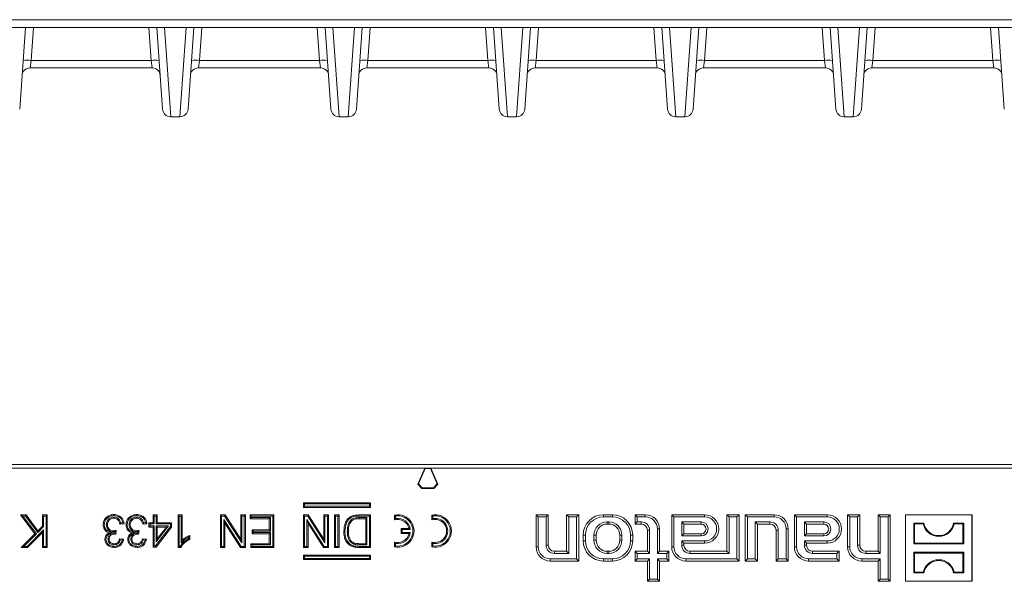
# Model space of a CAD drawing. Units: millimetres. Extents: x 7 to 413, y 7 to 290.
# Drawn here: x 265 to 346, y 189 to 236 of the extents above; entities that cross this region are included whole.
import ezdxf

# ---------------------------------------------------------------- set-up
doc = ezdxf.new("R2010")
doc.units = ezdxf.units.MM

msp = doc.modelspace()

# ---------------------------------------------------------------- linework, layer by layer
at = {"color": 8, "linetype": 'Continuous', "lineweight": 0}
for p, q in [((243.931, 235.614), (353.25, 235.614)), ((266.037, 232.269), (266.227, 234.982)), ((275.688, 234.982), (275.878, 232.269)), ((277.488, 227.649), (276.977, 234.982)), ((278.755, 234.982), (278.244, 227.649)), ((279.854, 232.269), (280.044, 234.982)), ((289.505, 234.982), (289.694, 232.269)), ((291.304, 227.649), (290.793, 234.982)), ((292.572, 234.982), (292.061, 227.649)), ((293.671, 232.269), (293.86, 234.982)), ((303.511, 232.269), (303.321, 234.982)), ((304.61, 234.982), (305.121, 227.649)), ((305.878, 227.649), (306.388, 234.982)), ((307.677, 234.982), (307.487, 232.269)), ((317.328, 232.269), (317.138, 234.982)), ((318.427, 234.982), (318.938, 227.649)), ((319.694, 227.649), (320.205, 234.982)), ((321.494, 234.982), (321.304, 232.269)), ((331.144, 232.269), (330.955, 234.982)), ((332.243, 234.982), (332.754, 227.649)), ((333.511, 227.649), (334.022, 234.982)), ((335.31, 234.982), (335.121, 232.269)), ((344.961, 232.269), (344.771, 234.982)), ((265.951, 231.649), (266.037, 232.269)), ((275.878, 232.269), (266.037, 232.269)), ((275.878, 232.269), (275.964, 231.649)), ((279.767, 231.649), (279.854, 232.269)), ((289.694, 232.269), (279.854, 232.269)), ((289.694, 232.269), (289.781, 231.649)), ((293.584, 231.649), (293.671, 232.269)), ((293.671, 232.269), (303.511, 232.269)), ((303.598, 231.649), (303.511, 232.269)), ((307.487, 232.269), (307.401, 231.649)), ((307.487, 232.269), (317.328, 232.269)), ((317.414, 231.649), (317.328, 232.269)), ((321.304, 232.269), (321.217, 231.649)), ((321.304, 232.269), (331.144, 232.269)), ((331.231, 231.649), (331.144, 232.269)), ((335.121, 232.269), (335.034, 231.649)), ((335.121, 232.269), (344.961, 232.269)), ((345.048, 231.649), (344.961, 232.269)), ((313.008, 194.783), (313.008, 194.961)), ((313.741, 194.783), (313.741, 194.961)), ((316.441, 194.783), (316.441, 194.961)), ((321.308, 194.783), (321.308, 194.961)), ((327.008, 194.783), (327.008, 194.961)), ((331.374, 194.783), (331.374, 194.961)), ((292.957, 194.725), (292.957, 194.636)), ((313.308, 194.373), (313.308, 194.195)), ((313.441, 194.373), (313.441, 194.195)), ((316.108, 194.373), (316.108, 194.195)), ((321.024, 194.373), (321.024, 194.195)), ((326.674, 194.373), (326.674, 194.195)), ((331.091, 194.373), (331.091, 194.195)), ((311.519, 193.295), (311.341, 193.295)), ((312.229, 193.295), (312.408, 193.295)), ((314.519, 193.295), (314.341, 193.295)), ((315.229, 193.295), (315.408, 193.295)), ((316.786, 193.695), (316.608, 193.695)), ((317.429, 193.795), (317.608, 193.795)), ((321.024, 193.216), (321.024, 193.395)), ((327.353, 193.695), (327.174, 193.695)), ((327.996, 193.795), (328.174, 193.795)), ((331.091, 193.216), (331.091, 193.395)), ((292.966, 192.496), (292.966, 192.585)), ((292.971, 192.366), (292.971, 192.277)), ((308.296, 192.461), (308.474, 192.461)), ((311.519, 192.828), (311.341, 192.828)), ((312.229, 192.861), (312.408, 192.861)), ((314.519, 192.861), (314.341, 192.861)), ((315.229, 192.828), (315.408, 192.828)), ((319.429, 192.461), (319.608, 192.461)), ((321.308, 192.807), (321.308, 192.628)), ((329.496, 192.461), (329.674, 192.461)), ((331.374, 192.807), (331.374, 192.628)), ((333.862, 192.461), (334.041, 192.461)), ((307.653, 192.328), (307.474, 192.328)), ((308.974, 191.783), (308.974, 191.961)), ((313.308, 191.783), (313.308, 191.961)), ((313.441, 191.783), (313.441, 191.961)), ((318.786, 192.328), (318.608, 192.328)), ((320.108, 191.783), (320.108, 191.961)), ((328.853, 192.328), (328.674, 192.328)), ((330.174, 191.783), (330.174, 191.961)), ((333.219, 192.328), (333.041, 192.328)), ((334.541, 191.783), (334.541, 191.961)), ((308.641, 191.34), (308.641, 191.161)), ((313.008, 191.34), (313.008, 191.161)), ((313.741, 191.34), (313.741, 191.161)), ((319.774, 191.34), (319.774, 191.161)), ((329.841, 191.34), (329.841, 191.161)), ((334.208, 191.34), (334.208, 191.161))]:
    msp.add_line(p, q, dxfattribs=at)
at = {"color": 7, "linetype": 'Continuous', "lineweight": 15}
for p, q in [((353.25, 234.982), (243.931, 234.982)), ((265.093, 228.269), (265.562, 234.982)), ((276.353, 234.982), (276.822, 228.269)), ((278.909, 228.269), (279.379, 234.982)), ((290.17, 234.982), (290.639, 228.269)), ((292.726, 228.269), (293.195, 234.982)), ((304.456, 228.269), (303.986, 234.982)), ((307.012, 234.982), (306.543, 228.269)), ((318.272, 228.269), (317.803, 234.982)), ((320.829, 234.982), (320.359, 228.269)), ((332.089, 228.269), (331.62, 234.982)), ((334.645, 234.982), (334.176, 228.269)), ((345.906, 228.269), (345.436, 234.982)), ((265.951, 231.649), (275.964, 231.649)), ((279.767, 231.649), (289.781, 231.649)), ((303.598, 231.649), (293.584, 231.649)), ((317.414, 231.649), (307.401, 231.649)), ((331.231, 231.649), (321.217, 231.649)), ((345.048, 231.649), (335.034, 231.649)), ((277.488, 227.649), (278.244, 227.649)), ((291.304, 227.649), (292.061, 227.649)), ((305.121, 227.649), (305.878, 227.649)), ((318.938, 227.649), (319.694, 227.649)), ((332.754, 227.649), (333.511, 227.649)), ((241.178, 199.089), (356.004, 199.089)), ((241.266, 198.795), (298.341, 198.795)), ((298.341, 198.795), (297.758, 197.482)), ((298.371, 198.748), (297.813, 197.492)), ((298.371, 198.748), (298.341, 198.795)), ((298.341, 198.795), (298.841, 198.795)), ((298.371, 198.748), (298.811, 198.748)), ((298.811, 198.748), (298.841, 198.795)), ((298.811, 198.748), (299.369, 197.492)), ((298.841, 198.795), (299.424, 197.482)), ((298.841, 198.795), (355.916, 198.795)), ((297.813, 197.492), (297.758, 197.482)), ((297.758, 197.482), (298.111, 197.128)), ((297.813, 197.492), (298.13, 197.175)), ((299.369, 197.492), (299.051, 197.175)), ((299.424, 197.482), (299.071, 197.128)), ((299.369, 197.492), (299.424, 197.482)), ((298.13, 197.175), (298.111, 197.128)), ((299.071, 197.128), (298.111, 197.128)), ((299.051, 197.175), (298.13, 197.175)), ((299.051, 197.175), (299.071, 197.128)), ((288.474, 195.855), (288.384, 195.944)), ((293.884, 195.944), (288.384, 195.944)), ((288.384, 195.944), (288.384, 195.567)), ((288.474, 195.656), (288.384, 195.567)), ((288.474, 195.855), (288.474, 195.656)), ((293.795, 195.855), (288.474, 195.855)), ((288.474, 195.656), (293.795, 195.656)), ((293.795, 195.855), (293.884, 195.944)), ((293.795, 195.656), (293.795, 195.855)), ((293.795, 195.656), (293.884, 195.567)), ((293.884, 195.567), (293.884, 195.944)), ((265.339, 194.855), (265.158, 194.944)), ((265.158, 194.944), (265.622, 194.944)), ((266.341, 193.391), (265.158, 194.944)), ((265.339, 194.855), (265.576, 194.855)), ((266.46, 193.384), (265.339, 194.855)), ((265.576, 194.855), (265.622, 194.944)), ((265.576, 194.855), (266.569, 193.493)), ((265.622, 194.944), (266.579, 193.63)), ((267.06, 194.855), (266.97, 194.944)), ((266.97, 194.021), (266.97, 194.944)), ((266.97, 194.944), (267.346, 194.944)), ((267.06, 193.984), (267.06, 194.855)), ((267.06, 194.855), (267.257, 194.855)), ((267.257, 194.855), (267.346, 194.944)), ((267.257, 194.855), (267.257, 192.366)), ((267.346, 194.944), (267.346, 192.277)), ((276.136, 194.855), (276.047, 194.944)), ((276.047, 194.294), (276.047, 194.944)), ((276.047, 194.944), (276.389, 194.944)), ((276.136, 194.205), (276.136, 194.855)), ((276.136, 194.855), (276.299, 194.855)), ((276.299, 194.855), (276.389, 194.944)), ((276.299, 194.855), (276.299, 194.205)), ((276.389, 194.944), (276.389, 194.294)), ((278.186, 194.855), (278.097, 194.944)), ((278.097, 194.944), (278.439, 194.944)), ((278.097, 192.277), (278.097, 194.944)), ((278.186, 194.855), (278.349, 194.855)), ((278.186, 192.366), (278.186, 194.855)), ((278.349, 194.855), (278.439, 194.944)), ((278.349, 194.855), (278.349, 192.656)), ((278.439, 194.944), (278.439, 192.866)), ((281.653, 194.855), (281.563, 194.944)), ((281.563, 194.944), (281.961, 194.944)), ((281.563, 192.277), (281.563, 194.944)), ((281.653, 194.855), (281.912, 194.855)), ((281.653, 192.366), (281.653, 194.855)), ((281.912, 194.855), (281.961, 194.944)), ((281.912, 194.855), (283.328, 192.65)), ((281.961, 194.944), (283.239, 192.954)), ((283.328, 194.855), (283.239, 194.944)), ((283.239, 192.954), (283.239, 194.944)), ((283.239, 194.944), (283.615, 194.944)), ((283.328, 192.65), (283.328, 194.855)), ((283.328, 194.855), (283.525, 194.855)), ((283.525, 194.855), (283.615, 194.944)), ((283.525, 194.855), (283.525, 192.366)), ((283.615, 194.944), (283.615, 192.277)), ((284.094, 194.855), (284.004, 194.944)), ((284.004, 194.636), (284.004, 194.944)), ((284.004, 194.944), (285.953, 194.944)), ((284.094, 194.725), (284.094, 194.855)), ((284.094, 194.855), (285.864, 194.855)), ((285.864, 194.855), (285.953, 194.944)), ((285.864, 194.855), (285.864, 192.366)), ((285.953, 194.944), (285.953, 192.277)), ((288.384, 195.567), (293.884, 195.567)), ((288.475, 194.855), (288.386, 194.944)), ((288.386, 194.944), (288.783, 194.944)), ((288.386, 192.277), (288.386, 194.944)), ((288.475, 194.855), (288.734, 194.855)), ((288.475, 192.366), (288.475, 194.855)), ((288.734, 194.855), (288.783, 194.944)), ((288.734, 194.855), (290.15, 192.65)), ((288.783, 194.944), (290.061, 192.954)), ((290.15, 194.855), (290.061, 194.944)), ((290.061, 192.954), (290.061, 194.944)), ((290.061, 194.944), (290.437, 194.944)), ((290.15, 192.65), (290.15, 194.855)), ((290.15, 194.855), (290.348, 194.855)), ((290.348, 194.855), (290.437, 194.944)), ((290.348, 194.855), (290.348, 192.366)), ((290.437, 194.944), (290.437, 192.277)), ((291.019, 194.855), (290.929, 194.944)), ((290.929, 194.944), (291.305, 194.944)), ((290.929, 192.277), (290.929, 194.944)), ((291.019, 194.855), (291.216, 194.855)), ((291.019, 192.366), (291.019, 194.855)), ((291.216, 194.855), (291.305, 194.944)), ((291.216, 194.855), (291.216, 192.366)), ((291.305, 194.944), (291.305, 192.277)), ((292.928, 194.944), (293.883, 194.944)), ((292.929, 194.855), (293.794, 194.855)), ((293.794, 194.855), (293.883, 194.944)), ((293.794, 194.855), (293.794, 192.366)), ((293.883, 194.944), (293.883, 192.277)), ((295.947, 194.859), (295.858, 194.934)), ((295.858, 194.934), (295.858, 194.534)), ((295.947, 194.859), (295.947, 194.647)), ((299.014, 194.859), (298.924, 194.934)), ((298.924, 194.934), (298.924, 194.534)), ((299.014, 194.859), (299.014, 194.647)), ((307.653, 194.783), (307.474, 194.961)), ((307.474, 194.961), (307.474, 192.328)), ((308.474, 194.961), (307.474, 194.961)), ((307.653, 194.783), (307.653, 192.328)), ((308.296, 194.783), (307.653, 194.783)), ((308.296, 194.783), (308.474, 194.961)), ((308.296, 192.461), (308.296, 194.783)), ((308.474, 192.461), (308.474, 194.961)), ((310.153, 194.783), (309.974, 194.961)), ((310.974, 194.961), (309.974, 194.961)), ((309.974, 194.961), (309.974, 191.961)), ((310.796, 194.783), (310.153, 194.783)), ((310.153, 194.783), (310.153, 191.783)), ((310.796, 194.783), (310.974, 194.961)), ((310.796, 191.34), (310.796, 194.783)), ((310.974, 191.161), (310.974, 194.961)), ((313.741, 194.961), (313.008, 194.961)), ((313.741, 194.783), (313.008, 194.783)), ((315.786, 194.783), (315.608, 194.961)), ((316.441, 194.961), (315.608, 194.961)), ((315.608, 194.961), (315.608, 194.195)), ((316.441, 194.783), (315.786, 194.783)), ((315.786, 194.783), (315.786, 194.373)), ((318.786, 194.783), (318.608, 194.961)), ((318.608, 194.961), (318.608, 192.328)), ((321.308, 194.961), (318.608, 194.961)), ((318.786, 194.783), (318.786, 192.328)), ((321.308, 194.783), (318.786, 194.783)), ((323.319, 194.783), (323.141, 194.961)), ((323.141, 194.961), (323.141, 191.961)), ((324.141, 194.961), (323.141, 194.961)), ((323.319, 194.783), (323.319, 191.783)), ((323.962, 194.783), (323.319, 194.783)), ((323.962, 194.783), (324.141, 194.961)), ((323.962, 191.34), (323.962, 194.783)), ((324.141, 191.161), (324.141, 194.961)), ((324.819, 194.783), (324.641, 194.961)), ((327.008, 194.961), (324.641, 194.961)), ((324.641, 194.961), (324.641, 191.161)), ((327.008, 194.783), (324.819, 194.783)), ((324.819, 194.783), (324.819, 191.34)), ((328.853, 194.783), (328.674, 194.961)), ((331.374, 194.961), (328.674, 194.961)), ((328.674, 194.961), (328.674, 192.328)), ((328.853, 194.783), (328.853, 192.328)), ((331.374, 194.783), (328.853, 194.783)), ((333.219, 194.783), (333.041, 194.961)), ((334.041, 194.961), (333.041, 194.961)), ((333.041, 194.961), (333.041, 192.328)), ((333.862, 194.783), (333.219, 194.783)), ((333.219, 194.783), (333.219, 192.328)), ((333.862, 194.783), (334.041, 194.961)), ((333.862, 192.461), (333.862, 194.783)), ((334.041, 192.461), (334.041, 194.961)), ((335.719, 194.783), (335.541, 194.961)), ((336.541, 194.961), (335.541, 194.961)), ((335.541, 194.961), (335.541, 191.961)), ((336.362, 194.783), (335.719, 194.783)), ((335.719, 194.783), (335.719, 191.783)), ((336.362, 194.783), (336.541, 194.961)), ((336.362, 189.673), (336.362, 194.783)), ((336.541, 189.495), (336.541, 194.961)), ((337.808, 194.944), (337.791, 194.961)), ((337.791, 194.961), (337.791, 189.495)), ((343.258, 194.961), (337.791, 194.961)), ((337.808, 194.944), (337.808, 189.512)), ((343.24, 194.944), (337.808, 194.944)), ((343.24, 194.944), (343.258, 194.961)), ((343.24, 189.512), (343.24, 194.944)), ((343.258, 189.495), (343.258, 194.961)), ((266.569, 193.493), (267.06, 193.984)), ((266.579, 193.63), (266.97, 194.021)), ((267.06, 193.984), (266.97, 194.021)), ((272.199, 194.139), (272.289, 194.139)), ((272.815, 194.76), (272.814, 194.67)), ((273.656, 194.226), (273.314, 194.192)), ((273.555, 194.305), (273.383, 194.288)), ((274.078, 194.139), (274.168, 194.139)), ((274.693, 194.76), (274.693, 194.67)), ((275.535, 194.226), (275.193, 194.192)), ((275.434, 194.305), (275.262, 194.288)), ((275.794, 194.205), (275.705, 194.294)), ((275.705, 194.294), (276.047, 194.294)), ((275.705, 193.952), (275.705, 194.294)), ((275.794, 194.042), (275.705, 193.952)), ((276.047, 193.952), (275.705, 193.952)), ((275.794, 194.042), (275.794, 194.205)), ((275.794, 194.205), (276.136, 194.205)), ((276.136, 194.042), (275.794, 194.042)), ((276.136, 194.205), (276.047, 194.294)), ((276.136, 194.042), (276.047, 193.952)), ((276.047, 192.311), (276.047, 193.952)), ((276.136, 192.401), (276.136, 194.042)), ((277.462, 193.983), (276.242, 192.401)), ((277.551, 193.952), (276.286, 192.311)), ((276.299, 194.205), (276.389, 194.294)), ((276.299, 194.205), (277.462, 194.205)), ((276.299, 194.042), (276.299, 192.73)), ((276.299, 192.73), (277.311, 194.042)), ((277.311, 194.042), (276.299, 194.042)), ((276.299, 194.042), (276.389, 193.952)), ((276.389, 194.294), (277.551, 194.294)), ((277.129, 193.952), (276.389, 193.952)), ((276.389, 193.952), (276.389, 192.992)), ((276.389, 192.992), (277.129, 193.952)), ((277.311, 194.042), (277.129, 193.952)), ((277.462, 194.205), (277.551, 194.294)), ((277.462, 194.205), (277.462, 193.983)), ((277.462, 193.983), (277.551, 193.952)), ((277.551, 194.294), (277.551, 193.952)), ((281.85, 194.571), (281.939, 194.267)), ((283.266, 192.366), (281.85, 194.571)), ((281.85, 194.571), (281.85, 192.366)), ((283.217, 192.277), (281.939, 194.267)), ((281.939, 194.267), (281.939, 192.277)), ((284.094, 194.725), (284.004, 194.636)), ((285.577, 194.636), (284.004, 194.636)), ((285.666, 194.725), (284.094, 194.725)), ((285.666, 194.725), (285.577, 194.636)), ((285.577, 193.713), (285.577, 194.636)), ((285.666, 193.624), (285.666, 194.725)), ((288.672, 194.571), (288.672, 192.366)), ((288.672, 194.571), (288.762, 194.267)), ((290.088, 192.366), (288.672, 194.571)), ((288.762, 194.267), (288.762, 192.277)), ((290.04, 192.277), (288.762, 194.267)), ((292.263, 194.509), (292.328, 194.448)), ((293.596, 194.725), (292.957, 194.725)), ((293.507, 194.636), (292.957, 194.636)), ((293.596, 194.725), (293.507, 194.636)), ((293.507, 192.585), (293.507, 194.636)), ((293.596, 192.496), (293.596, 194.725)), ((295.947, 194.647), (295.858, 194.534)), ((299.014, 194.647), (298.924, 194.534)), ((313.441, 194.373), (313.308, 194.373)), ((313.441, 194.195), (313.308, 194.195)), ((315.786, 194.373), (315.608, 194.195)), ((315.608, 194.195), (316.108, 194.195)), ((315.786, 194.373), (316.108, 194.373)), ((319.429, 194.373), (319.429, 193.216)), ((319.429, 194.373), (319.608, 194.195)), ((321.024, 194.373), (319.429, 194.373)), ((319.608, 194.195), (319.608, 193.395)), ((321.024, 194.195), (319.608, 194.195)), ((325.462, 191.34), (325.462, 194.373)), ((325.462, 194.373), (325.641, 194.195)), ((325.462, 194.373), (326.674, 194.373)), ((325.641, 191.161), (325.641, 194.195)), ((325.641, 194.195), (326.674, 194.195)), ((329.496, 194.373), (329.496, 193.216)), ((331.091, 194.373), (329.496, 194.373)), ((329.496, 194.373), (329.674, 194.195)), ((331.091, 194.195), (329.674, 194.195)), ((329.674, 194.195), (329.674, 193.395)), ((338.537, 194.215), (338.474, 194.278)), ((339.308, 194.278), (338.474, 194.278)), ((338.474, 194.278), (338.474, 192.578)), ((338.537, 194.215), (338.537, 192.641)), ((339.255, 194.215), (338.537, 194.215)), ((339.255, 194.215), (339.308, 194.278)), ((341.793, 194.215), (341.741, 194.278)), ((342.574, 194.278), (341.741, 194.278)), ((342.511, 194.215), (341.793, 194.215)), ((342.511, 194.215), (342.574, 194.278)), ((342.511, 192.641), (342.511, 194.215)), ((342.574, 192.578), (342.574, 194.278)), ((265.227, 192.277), (266.341, 193.391)), ((265.442, 192.366), (266.46, 193.384)), ((267.06, 193.721), (265.705, 192.366)), ((266.97, 193.506), (265.742, 192.277)), ((266.46, 193.384), (266.341, 193.391)), ((266.569, 193.493), (266.579, 193.63)), ((267.06, 193.721), (266.97, 193.506)), ((266.97, 192.277), (266.97, 193.506)), ((267.06, 192.366), (267.06, 193.721)), ((272.706, 193.511), (272.447, 193.484)), ((272.789, 193.553), (272.789, 193.643)), ((272.789, 193.553), (272.907, 193.564)), ((272.907, 193.564), (272.895, 193.463)), ((272.926, 193.431), (272.895, 193.463)), ((272.926, 193.431), (272.926, 193.375)), ((273.01, 193.679), (272.975, 193.371)), ((274.585, 193.511), (274.326, 193.484)), ((274.668, 193.553), (274.668, 193.643)), ((274.668, 193.553), (274.786, 193.564)), ((274.786, 193.564), (274.774, 193.463)), ((274.805, 193.431), (274.774, 193.463)), ((274.805, 193.431), (274.805, 193.375)), ((274.889, 193.679), (274.854, 193.371)), ((279.054, 193.259), (279.054, 192.944)), ((284.265, 193.624), (284.175, 193.713)), ((284.175, 193.713), (285.577, 193.713)), ((284.175, 193.405), (284.175, 193.713)), ((284.265, 193.495), (284.175, 193.405)), ((285.577, 193.405), (284.175, 193.405)), ((284.265, 193.495), (284.265, 193.624)), ((284.265, 193.624), (285.666, 193.624)), ((285.666, 193.495), (284.265, 193.495)), ((285.666, 193.624), (285.577, 193.713)), ((285.666, 193.495), (285.577, 193.405)), ((285.577, 192.585), (285.577, 193.405)), ((285.666, 192.496), (285.666, 193.495)), ((291.982, 193.59), (292.071, 193.59)), ((296.48, 193.739), (296.391, 193.828)), ((297.048, 193.828), (296.391, 193.828)), ((296.391, 193.828), (296.391, 193.428)), ((296.48, 193.517), (296.391, 193.428)), ((296.391, 193.428), (297.048, 193.428)), ((297.152, 193.739), (296.48, 193.739)), ((296.48, 193.739), (296.48, 193.517)), ((296.48, 193.517), (297.152, 193.517)), ((297.152, 193.739), (297.048, 193.828)), ((297.152, 193.517), (297.048, 193.428)), ((311.341, 193.295), (311.341, 192.828)), ((311.519, 193.295), (311.519, 192.828)), ((312.229, 193.295), (312.229, 192.861)), ((312.408, 193.295), (312.408, 192.861)), ((314.341, 192.861), (314.341, 193.295)), ((314.519, 192.861), (314.519, 193.295)), ((315.229, 192.828), (315.229, 193.295)), ((315.408, 192.828), (315.408, 193.295)), ((316.608, 193.695), (316.608, 191.961)), ((316.786, 193.695), (316.786, 191.783)), ((317.429, 191.783), (317.429, 193.795)), ((317.608, 191.961), (317.608, 193.795)), ((319.429, 193.216), (319.608, 193.395)), ((319.429, 193.216), (321.024, 193.216)), ((319.608, 193.395), (321.024, 193.395)), ((327.174, 193.695), (327.174, 191.161)), ((327.353, 193.695), (327.353, 191.34)), ((327.996, 191.34), (327.996, 193.795)), ((328.174, 191.161), (328.174, 193.795)), ((329.496, 193.216), (329.674, 193.395)), ((329.496, 193.216), (331.091, 193.216)), ((329.674, 193.395), (331.091, 193.395)), ((265.442, 192.366), (265.227, 192.277)), ((265.705, 192.366), (265.442, 192.366)), ((265.705, 192.366), (265.742, 192.277)), ((267.06, 192.366), (266.97, 192.277)), ((267.257, 192.366), (267.06, 192.366)), ((267.257, 192.366), (267.346, 192.277)), ((272.336, 192.967), (272.426, 192.966)), ((272.833, 192.496), (272.832, 192.585)), ((273.28, 192.995), (273.622, 192.961)), ((273.351, 192.898), (273.513, 192.882)), ((274.215, 192.967), (274.305, 192.966)), ((274.712, 192.496), (274.711, 192.585)), ((275.159, 192.995), (275.501, 192.961)), ((275.23, 192.898), (275.392, 192.882)), ((276.136, 192.401), (276.047, 192.311)), ((276.242, 192.401), (276.136, 192.401)), ((276.242, 192.401), (276.286, 192.311)), ((276.299, 192.73), (276.389, 192.992)), ((278.186, 192.366), (278.097, 192.277)), ((278.263, 192.366), (278.186, 192.366)), ((278.349, 192.656), (278.439, 192.866)), ((278.965, 193.121), (278.965, 192.998)), ((281.653, 192.366), (281.563, 192.277)), ((281.85, 192.366), (281.653, 192.366)), ((281.85, 192.366), (281.939, 192.277)), ((283.266, 192.366), (283.217, 192.277)), ((283.328, 192.65), (283.239, 192.954)), ((283.525, 192.366), (283.266, 192.366)), ((283.525, 192.366), (283.615, 192.277)), ((284.162, 192.496), (284.073, 192.585)), ((284.073, 192.585), (285.577, 192.585)), ((284.073, 192.277), (284.073, 192.585)), ((284.162, 192.366), (284.073, 192.277)), ((284.162, 192.496), (285.666, 192.496)), ((284.162, 192.366), (284.162, 192.496)), ((285.864, 192.366), (284.162, 192.366)), ((285.666, 192.496), (285.577, 192.585)), ((285.864, 192.366), (285.953, 192.277)), ((288.475, 192.366), (288.386, 192.277)), ((288.672, 192.366), (288.475, 192.366)), ((288.672, 192.366), (288.762, 192.277)), ((290.088, 192.366), (290.04, 192.277)), ((290.15, 192.65), (290.061, 192.954)), ((290.348, 192.366), (290.088, 192.366)), ((290.348, 192.366), (290.437, 192.277)), ((291.019, 192.366), (290.929, 192.277)), ((291.216, 192.366), (291.019, 192.366)), ((291.216, 192.366), (291.305, 192.277)), ((292.493, 192.557), (292.526, 192.64)), ((292.966, 192.585), (293.507, 192.585)), ((292.966, 192.496), (293.596, 192.496)), ((293.794, 192.366), (292.971, 192.366)), ((293.596, 192.496), (293.507, 192.585)), ((293.794, 192.366), (293.883, 192.277)), ((295.947, 192.609), (295.858, 192.722)), ((295.858, 192.722), (295.858, 192.322)), ((295.947, 192.397), (295.858, 192.322)), ((295.947, 192.609), (295.947, 192.397)), ((299.014, 192.609), (298.924, 192.722)), ((298.924, 192.722), (298.924, 192.322)), ((299.014, 192.397), (298.924, 192.322)), ((299.014, 192.609), (299.014, 192.397)), ((319.429, 192.807), (321.308, 192.807)), ((319.429, 192.461), (319.429, 192.807)), ((319.429, 192.807), (319.608, 192.628)), ((319.608, 192.461), (319.608, 192.628)), ((319.608, 192.628), (321.308, 192.628)), ((329.496, 192.807), (331.374, 192.807)), ((329.496, 192.461), (329.496, 192.807)), ((329.496, 192.807), (329.674, 192.628)), ((329.674, 192.461), (329.674, 192.628)), ((329.674, 192.628), (331.374, 192.628)), ((338.537, 192.641), (338.474, 192.578)), ((338.474, 192.578), (342.574, 192.578)), ((338.537, 192.641), (342.511, 192.641)), ((342.511, 192.641), (342.574, 192.578)), ((265.742, 192.277), (265.227, 192.277)), ((267.346, 192.277), (266.97, 192.277)), ((276.286, 192.311), (276.047, 192.311)), ((278.317, 192.277), (278.097, 192.277)), ((281.939, 192.277), (281.563, 192.277)), ((283.615, 192.277), (283.217, 192.277)), ((285.953, 192.277), (284.073, 192.277)), ((288.474, 191.565), (288.384, 191.654)), ((288.384, 191.654), (288.384, 191.277)), ((293.884, 191.654), (288.384, 191.654)), ((288.762, 192.277), (288.386, 192.277)), ((288.474, 191.565), (288.474, 191.366)), ((293.795, 191.565), (288.474, 191.565)), ((290.437, 192.277), (290.04, 192.277)), ((291.305, 192.277), (290.929, 192.277)), ((293.883, 192.277), (292.971, 192.277)), ((293.795, 191.565), (293.884, 191.654)), ((293.795, 191.366), (293.795, 191.565)), ((293.884, 191.277), (293.884, 191.654)), ((309.974, 191.961), (308.974, 191.961)), ((310.153, 191.783), (308.974, 191.783)), ((310.153, 191.783), (309.974, 191.961)), ((313.308, 191.961), (313.441, 191.961)), ((313.308, 191.783), (313.441, 191.783)), ((315.786, 191.783), (315.608, 191.961)), ((316.608, 191.961), (315.608, 191.961)), ((315.608, 191.961), (315.608, 191.161)), ((315.786, 191.783), (315.786, 191.34)), ((316.786, 191.783), (315.786, 191.783)), ((316.786, 191.783), (316.608, 191.961)), ((317.429, 191.783), (317.608, 191.961)), ((318.196, 191.783), (317.429, 191.783)), ((318.374, 191.961), (317.608, 191.961)), ((318.196, 191.783), (318.374, 191.961)), ((318.196, 191.34), (318.196, 191.783)), ((318.374, 191.161), (318.374, 191.961)), ((323.141, 191.961), (320.108, 191.961)), ((323.319, 191.783), (320.108, 191.783)), ((323.319, 191.783), (323.141, 191.961)), ((332.341, 191.961), (330.174, 191.961)), ((332.162, 191.783), (330.174, 191.783)), ((332.162, 191.783), (332.341, 191.961)), ((332.162, 191.34), (332.162, 191.783)), ((332.341, 191.161), (332.341, 191.961)), ((335.541, 191.961), (334.541, 191.961)), ((335.719, 191.783), (334.541, 191.783)), ((335.719, 191.783), (335.541, 191.961)), ((338.537, 191.815), (338.474, 191.878)), ((342.574, 191.878), (338.474, 191.878)), ((338.474, 191.878), (338.474, 190.178)), ((342.511, 191.815), (338.537, 191.815)), ((338.537, 191.815), (338.537, 190.241)), ((342.511, 191.815), (342.574, 191.878)), ((342.511, 190.241), (342.511, 191.815)), ((342.574, 190.178), (342.574, 191.878)), ((288.474, 191.366), (288.384, 191.277)), ((288.384, 191.277), (293.884, 191.277)), ((288.474, 191.366), (293.795, 191.366)), ((293.795, 191.366), (293.884, 191.277)), ((308.641, 191.34), (310.796, 191.34)), ((308.641, 191.161), (310.974, 191.161)), ((310.796, 191.34), (310.974, 191.161)), ((313.008, 191.34), (313.741, 191.34)), ((313.008, 191.161), (313.741, 191.161)), ((315.786, 191.34), (315.608, 191.161)), ((315.608, 191.161), (316.608, 191.161)), ((315.786, 191.34), (316.786, 191.34)), ((316.786, 191.34), (316.608, 191.161)), ((316.608, 191.161), (316.608, 189.495)), ((316.786, 191.34), (316.786, 189.673)), ((317.429, 191.34), (318.196, 191.34)), ((317.429, 189.673), (317.429, 191.34)), ((317.429, 191.34), (317.608, 191.161)), ((317.608, 189.495), (317.608, 191.161)), ((317.608, 191.161), (318.374, 191.161)), ((318.196, 191.34), (318.374, 191.161)), ((319.774, 191.34), (323.962, 191.34)), ((319.774, 191.161), (324.141, 191.161)), ((323.962, 191.34), (324.141, 191.161)), ((324.819, 191.34), (324.641, 191.161)), ((324.641, 191.161), (325.641, 191.161)), ((324.819, 191.34), (325.462, 191.34)), ((325.462, 191.34), (325.641, 191.161)), ((327.353, 191.34), (327.174, 191.161)), ((327.174, 191.161), (328.174, 191.161)), ((327.353, 191.34), (327.996, 191.34)), ((327.996, 191.34), (328.174, 191.161)), ((329.841, 191.34), (332.162, 191.34)), ((329.841, 191.161), (332.341, 191.161)), ((332.162, 191.34), (332.341, 191.161)), ((334.208, 191.34), (335.719, 191.34)), ((334.208, 191.161), (335.541, 191.161)), ((335.719, 191.34), (335.541, 191.161)), ((335.541, 191.161), (335.541, 189.495)), ((335.719, 191.34), (335.719, 189.673)), ((338.537, 190.241), (338.474, 190.178)), ((338.474, 190.178), (339.308, 190.178)), ((338.537, 190.241), (339.255, 190.241)), ((339.255, 190.241), (339.308, 190.178)), ((341.793, 190.241), (341.741, 190.178)), ((341.741, 190.178), (342.574, 190.178)), ((341.793, 190.241), (342.511, 190.241)), ((342.511, 190.241), (342.574, 190.178)), ((316.786, 189.673), (316.608, 189.495)), ((316.608, 189.495), (317.608, 189.495)), ((316.786, 189.673), (317.429, 189.673)), ((317.429, 189.673), (317.608, 189.495)), ((335.719, 189.673), (335.541, 189.495)), ((335.541, 189.495), (336.541, 189.495)), ((335.719, 189.673), (336.362, 189.673)), ((336.362, 189.673), (336.541, 189.495)), ((337.808, 189.512), (337.791, 189.495)), ((337.791, 189.495), (343.258, 189.495)), ((337.808, 189.512), (343.24, 189.512)), ((343.24, 189.512), (343.258, 189.495))]:
    msp.add_line(p, q, dxfattribs=at)
at = {"color": 7, "linetype": 'Continuous', "lineweight": 15, "flags": 128}
for points in [[(272.827, 194.889), (272.827, 194.915), (272.827, 194.942), (272.827, 194.978)], [(274.706, 194.889), (274.706, 194.915), (274.706, 194.942), (274.706, 194.978)], [(272.036, 194.141), (272.009, 194.141), (271.983, 194.141), (271.947, 194.141)], [(273.915, 194.141), (273.888, 194.141), (273.862, 194.141), (273.826, 194.141)], [(291.784, 193.596), (291.758, 193.596), (291.731, 193.596), (291.695, 193.596)], [(272.173, 192.955), (272.146, 192.955), (272.119, 192.955), (272.084, 192.955)], [(272.843, 192.367), (272.843, 192.34), (272.842, 192.313), (272.842, 192.277)], [(274.052, 192.955), (274.025, 192.955), (273.998, 192.955), (273.963, 192.955)], [(274.722, 192.367), (274.722, 192.34), (274.721, 192.313), (274.721, 192.277)], [(292.17, 192.575), (292.152, 192.554), (292.135, 192.534), (292.112, 192.506)], [(292.521, 192.402), (292.515, 192.376), (292.509, 192.35), (292.5, 192.316)]]:
    msp.add_lwpolyline(points, dxfattribs=at)
at = {"color": 8, "linetype": 'Continuous', "lineweight": 0, "flags": 128}
msp.add_lwpolyline([(292.929, 194.855), (292.928, 194.881), (292.928, 194.908), (292.928, 194.944)], dxfattribs=at)
at = {"color": 8, "linetype": 'Continuous', "lineweight": 0}
for centre in [(265.705, 229.872), (276.21, 229.872), (279.521, 229.872), (290.027, 229.872), (293.338, 229.872), (303.844, 229.872), (307.155, 229.872), (317.66, 229.872), (320.971, 229.872), (331.477, 229.872), (334.788, 229.872), (345.294, 229.872)]:
    msp.add_arc(centre, 2.42, 82.10192, 97.89808, dxfattribs=at)
at = {"color": 7, "linetype": 'Continuous', "lineweight": 15}
for centre, radius, start, end in [((265.951, 230.982), 0.667, 90, 176), ((275.964, 230.982), 0.667, 4, 90), ((279.767, 230.982), 0.667, 90, 176), ((289.781, 230.982), 0.667, 4, 90), ((293.584, 230.982), 0.667, 90, 176), ((303.598, 230.982), 0.667, 4, 90), ((307.401, 230.982), 0.667, 90, 176), ((317.414, 230.982), 0.667, 4, 90), ((321.217, 230.982), 0.667, 90, 176), ((331.231, 230.982), 0.667, 4, 90), ((335.034, 230.982), 0.667, 90, 176), ((345.048, 230.982), 0.667, 4, 90), ((277.488, 228.315), 0.667, 184, 269.33061), ((278.244, 228.315), 0.667, 270.47431, 356), ((291.304, 228.315), 0.667, 184, 269.33061), ((292.061, 228.315), 0.667, 270.47431, 356), ((305.121, 228.315), 0.667, 184, 269.33061), ((305.878, 228.315), 0.667, 270.47431, 356), ((318.938, 228.315), 0.667, 184, 269.33061), ((319.694, 228.315), 0.667, 270.47431, 356), ((332.754, 228.315), 0.667, 184, 269.33061), ((333.511, 228.315), 0.667, 270.47431, 356), ((296.124, 193.628), 1.333, 258.46304, 101.53696), ((296.124, 193.628), 1.244, 261.80384, 98.19616), ((299.191, 193.628), 1.333, 258.46304, 101.53696), ((299.191, 193.628), 1.244, 261.80384, 98.19616), ((313.008, 193.295), 1.667, 90, 180), ((313.008, 193.295), 1.488, 90, 180), ((313.741, 193.295), 1.667, 0, 90), ((313.741, 193.295), 1.488, 0, 90), ((316.441, 193.795), 1.167, 0, 90), ((316.441, 193.795), 0.988, 0, 90), ((321.308, 193.795), 1.167, 270, 90), ((321.308, 193.795), 0.988, 270, 90), ((327.008, 193.795), 1.167, 0, 90), ((327.008, 193.795), 0.988, 0, 90), ((331.374, 193.795), 1.167, 270, 90), ((331.374, 193.795), 0.988, 270, 90), ((296.124, 193.628), 0.945, 12.22101, 106.3942), ((296.124, 193.628), 1.034, 6.14421, 99.87493), ((299.191, 193.628), 0.945, 253.6058, 106.3942), ((299.191, 193.628), 1.034, 260.12507, 99.87493), ((313.308, 193.295), 1.079, 90, 180), ((313.308, 193.295), 0.9, 90, 180), ((313.441, 193.295), 1.079, 0, 90), ((313.441, 193.295), 0.9, 0, 90), ((316.108, 193.695), 0.679, 0, 90), ((316.108, 193.695), 0.5, 0, 90), ((321.024, 193.795), 0.579, 270, 90), ((321.024, 193.795), 0.4, 270, 90), ((326.674, 193.695), 0.679, 0, 90), ((326.674, 193.695), 0.5, 0, 90), ((331.091, 193.795), 0.579, 270, 90), ((331.091, 193.795), 0.4, 270, 90), ((340.524, 194.48), 1.296, 191.80123, 348.19877), ((340.524, 194.48), 1.233, 189.43001, 350.56999), ((296.124, 193.628), 0.945, 253.6058, 347.77899), ((296.124, 193.628), 1.034, 260.12507, 353.85579), ((308.974, 192.461), 0.679, 180, 270), ((308.974, 192.461), 0.5, 180, 270), ((313.008, 192.828), 1.667, 180, 270), ((313.008, 192.828), 1.488, 180, 270), ((313.308, 192.861), 1.079, 180, 270), ((313.308, 192.861), 0.9, 180, 270), ((313.441, 192.861), 1.079, 270, 0), ((313.441, 192.861), 0.9, 270, 0), ((313.741, 192.828), 1.488, 270, 0), ((313.741, 192.828), 1.667, 270, 0), ((320.108, 192.461), 0.679, 180, 270), ((320.108, 192.461), 0.5, 180, 270), ((330.174, 192.461), 0.679, 180, 270), ((330.174, 192.461), 0.5, 180, 270), ((334.541, 192.461), 0.679, 180, 270), ((334.541, 192.461), 0.5, 180, 270), ((308.641, 192.328), 1.167, 180, 270), ((308.641, 192.328), 0.988, 180, 270), ((319.774, 192.328), 1.167, 180, 270), ((319.774, 192.328), 0.988, 180, 270), ((329.841, 192.328), 1.167, 180, 270), ((329.841, 192.328), 0.988, 180, 270), ((334.208, 192.328), 1.167, 180, 270), ((334.208, 192.328), 0.988, 180, 270), ((340.524, 189.976), 1.296, 11.80123, 168.19877), ((340.524, 189.976), 1.233, 9.43001, 170.56999)]:
    msp.add_arc(centre, radius, start, end, dxfattribs=at)
for points, knots in [([(271.947, 194.141), (271.957, 194.248), (271.978, 194.457), (272.152, 194.711), (272.379, 194.889), (272.615, 194.969), (272.768, 194.976), (272.827, 194.978)], [0, 0, 0, 0, 0.23502, 0.459352, 0.660148, 0.870465, 1, 1, 1, 1]), ([(272.036, 194.141), (272.045, 194.235), (272.063, 194.421), (272.217, 194.647), (272.419, 194.808), (272.632, 194.881), (272.772, 194.886), (272.827, 194.889)], [0, 0, 0, 0, 0.231048, 0.455343, 0.654365, 0.864275, 1, 1, 1, 1]), ([(272.827, 194.978), (272.949, 194.967), (273.159, 194.947), (273.41, 194.776), (273.575, 194.564), (273.639, 194.366), (273.653, 194.251), (273.656, 194.226)], [0, 0, 0, 0, 0.292688, 0.505327, 0.717573, 0.938077, 1, 1, 1, 1]), ([(272.827, 194.889), (272.935, 194.879), (273.121, 194.863), (273.343, 194.713), (273.492, 194.53), (273.534, 194.38), (273.555, 194.305)], [0, 0, 0, 0, 0.314764, 0.544133, 0.773058, 1, 1, 1, 1]), ([(273.826, 194.141), (273.836, 194.248), (273.857, 194.457), (274.031, 194.711), (274.258, 194.889), (274.494, 194.969), (274.647, 194.976), (274.706, 194.978)], [0, 0, 0, 0, 0.23502, 0.459352, 0.660148, 0.870465, 1, 1, 1, 1]), ([(273.915, 194.141), (273.924, 194.235), (273.942, 194.421), (274.096, 194.647), (274.298, 194.808), (274.511, 194.881), (274.651, 194.886), (274.706, 194.889)], [0, 0, 0, 0, 0.231048, 0.455343, 0.654365, 0.864275, 1, 1, 1, 1]), ([(274.706, 194.978), (274.828, 194.967), (275.038, 194.947), (275.289, 194.776), (275.454, 194.564), (275.518, 194.366), (275.532, 194.251), (275.535, 194.226)], [0, 0, 0, 0, 0.2926882, 0.5053266, 0.7175727, 0.9380767, 1, 1, 1, 1]), ([(274.706, 194.889), (274.813, 194.879), (275, 194.863), (275.222, 194.713), (275.371, 194.53), (275.413, 194.38), (275.434, 194.305)], [0, 0, 0, 0, 0.314764, 0.544133, 0.773058, 1, 1, 1, 1]), ([(291.695, 193.596), (291.716, 193.844), (291.746, 194.203), (291.99, 194.608), (292.239, 194.82), (292.567, 194.929), (292.798, 194.938), (292.928, 194.944)], [0, 0, 0, 0, 0.3518082, 0.5098863, 0.668839, 0.8122434, 1, 1, 1, 1]), ([(291.784, 193.596), (291.803, 193.828), (291.83, 194.162), (292.051, 194.54), (292.276, 194.737), (292.584, 194.84), (292.801, 194.849), (292.929, 194.855)], [0, 0, 0, 0, 0.35305, 0.50835, 0.664601, 0.80388, 1, 1, 1, 1]), ([(272.447, 193.484), (272.38, 193.505), (272.249, 193.545), (272.089, 193.681), (271.985, 193.858), (271.95, 194.019), (271.948, 194.114), (271.947, 194.141)], [0, 0, 0, 0, 0.232647, 0.456837, 0.681182, 0.90908, 1, 1, 1, 1]), ([(272.706, 193.511), (272.62, 193.53), (272.472, 193.563), (272.268, 193.639), (272.134, 193.77), (272.049, 193.943), (272.041, 194.07), (272.036, 194.141)], [0, 0, 0, 0, 0.258895, 0.444153, 0.630844, 0.792833, 1, 1, 1, 1]), ([(272.815, 194.76), (272.744, 194.755), (272.612, 194.746), (272.436, 194.653), (272.302, 194.514), (272.213, 194.336), (272.204, 194.204), (272.199, 194.139)], [0, 0, 0, 0, 0.214045, 0.404925, 0.595472, 0.801428, 1, 1, 1, 1]), ([(272.199, 194.139), (272.205, 194.069), (272.216, 193.936), (272.315, 193.762), (272.456, 193.634), (272.623, 193.563), (272.738, 193.556), (272.789, 193.553)], [0, 0, 0, 0, 0.22581, 0.42756, 0.629188, 0.834502, 1, 1, 1, 1]), ([(272.814, 194.67), (272.744, 194.665), (272.62, 194.655), (272.466, 194.561), (272.359, 194.436), (272.297, 194.289), (272.291, 194.185), (272.289, 194.139)], [0, 0, 0, 0, 0.25073, 0.439888, 0.628632, 0.835284, 1, 1, 1, 1]), ([(272.289, 194.139), (272.296, 194.068), (272.308, 193.934), (272.422, 193.777), (272.562, 193.68), (272.689, 193.645), (272.765, 193.643), (272.789, 193.643)], [0, 0, 0, 0, 0.26752, 0.50708, 0.710524, 0.90723, 1, 1, 1, 1]), ([(273.314, 194.192), (273.293, 194.277), (273.258, 194.41), (273.148, 194.563), (273.024, 194.641), (272.907, 194.668), (272.838, 194.67), (272.814, 194.67)], [0, 0, 0, 0, 0.343958, 0.534867, 0.72719, 0.906471, 1, 1, 1, 1]), ([(273.383, 194.288), (273.356, 194.37), (273.311, 194.506), (273.177, 194.656), (273.013, 194.746), (272.886, 194.755), (272.815, 194.76)], [0, 0, 0, 0, 0.319024, 0.527483, 0.736494, 1, 1, 1, 1]), ([(273.383, 194.288), (273.372, 194.272), (273.349, 194.24), (273.326, 194.208), (273.314, 194.192)], [0, 0, 0, 0, 0.499993, 1, 1, 1, 1]), ([(273.555, 194.305), (273.572, 194.292), (273.607, 194.266), (273.64, 194.239), (273.656, 194.226)], [0, 0, 0, 0, 0.4999762, 1, 1, 1, 1]), ([(274.326, 193.484), (274.259, 193.505), (274.128, 193.545), (273.968, 193.681), (273.864, 193.858), (273.829, 194.019), (273.827, 194.114), (273.826, 194.141)], [0, 0, 0, 0, 0.232647, 0.456837, 0.681182, 0.90908, 1, 1, 1, 1]), ([(274.585, 193.511), (274.499, 193.53), (274.351, 193.563), (274.147, 193.639), (274.013, 193.77), (273.928, 193.943), (273.92, 194.07), (273.915, 194.141)], [0, 0, 0, 0, 0.258895, 0.444153, 0.630844, 0.792833, 1, 1, 1, 1]), ([(274.693, 194.76), (274.623, 194.755), (274.491, 194.746), (274.315, 194.653), (274.181, 194.514), (274.092, 194.336), (274.083, 194.204), (274.078, 194.139)], [0, 0, 0, 0, 0.214045, 0.404925, 0.595472, 0.801428, 1, 1, 1, 1]), ([(274.078, 194.139), (274.084, 194.069), (274.095, 193.936), (274.194, 193.762), (274.335, 193.634), (274.502, 193.563), (274.617, 193.556), (274.668, 193.553)], [0, 0, 0, 0, 0.2258104, 0.4275604, 0.6291885, 0.834502, 1, 1, 1, 1]), ([(274.693, 194.67), (274.623, 194.665), (274.499, 194.655), (274.345, 194.561), (274.238, 194.436), (274.176, 194.289), (274.17, 194.185), (274.168, 194.139)], [0, 0, 0, 0, 0.25073, 0.439888, 0.628632, 0.835284, 1, 1, 1, 1]), ([(274.168, 194.139), (274.175, 194.068), (274.187, 193.934), (274.301, 193.777), (274.44, 193.68), (274.568, 193.645), (274.643, 193.643), (274.668, 193.643)], [0, 0, 0, 0, 0.26752, 0.50708, 0.710524, 0.90723, 1, 1, 1, 1]), ([(275.262, 194.288), (275.235, 194.37), (275.19, 194.506), (275.056, 194.656), (274.892, 194.746), (274.765, 194.755), (274.693, 194.76)], [0, 0, 0, 0, 0.319024, 0.527483, 0.736494, 1, 1, 1, 1]), ([(275.193, 194.192), (275.171, 194.277), (275.137, 194.41), (275.027, 194.563), (274.903, 194.641), (274.786, 194.668), (274.717, 194.67), (274.693, 194.67)], [0, 0, 0, 0, 0.343958, 0.534867, 0.72719, 0.906471, 1, 1, 1, 1]), ([(275.262, 194.288), (275.251, 194.272), (275.228, 194.24), (275.205, 194.208), (275.193, 194.192)], [0, 0, 0, 0, 0.499993, 1, 1, 1, 1]), ([(275.434, 194.305), (275.451, 194.292), (275.486, 194.266), (275.519, 194.239), (275.535, 194.226)], [0, 0, 0, 0, 0.499976, 1, 1, 1, 1]), ([(292.263, 194.509), (292.199, 194.421), (292.046, 194.209), (291.989, 193.876), (291.984, 193.658), (291.982, 193.59)], [0, 0, 0, 0, 0.3306253, 0.7931256, 1, 1, 1, 1]), ([(292.328, 194.448), (292.271, 194.369), (292.132, 194.176), (292.078, 193.866), (292.073, 193.659), (292.071, 193.59)], [0, 0, 0, 0, 0.317388, 0.774625, 1, 1, 1, 1]), ([(292.957, 194.725), (292.89, 194.724), (292.706, 194.72), (292.452, 194.667), (292.312, 194.55), (292.263, 194.509)], [0, 0, 0, 0, 0.271249, 0.742809, 1, 1, 1, 1]), ([(292.957, 194.636), (292.89, 194.635), (292.722, 194.631), (292.493, 194.584), (292.37, 194.483), (292.328, 194.448)], [0, 0, 0, 0, 0.29994, 0.754798, 1, 1, 1, 1]), ([(272.084, 192.955), (272.091, 193.025), (272.106, 193.166), (272.222, 193.34), (272.348, 193.435), (272.425, 193.473), (272.447, 193.484)], [0, 0, 0, 0, 0.308595, 0.618199, 0.891335, 1, 1, 1, 1]), ([(272.173, 192.955), (272.179, 193.013), (272.191, 193.129), (272.285, 193.276), (272.462, 193.405), (272.608, 193.468), (272.706, 193.511)], [0, 0, 0, 0, 0.2104121, 0.4224498, 0.6112303, 1, 1, 1, 1]), ([(272.895, 193.463), (272.808, 193.451), (272.664, 193.431), (272.495, 193.334), (272.395, 193.223), (272.344, 193.097), (272.339, 193.009), (272.336, 192.967)], [0, 0, 0, 0, 0.314646, 0.521009, 0.684325, 0.847668, 1, 1, 1, 1]), ([(272.926, 193.375), (272.833, 193.364), (272.695, 193.348), (272.545, 193.258), (272.47, 193.171), (272.431, 193.071), (272.427, 193.001), (272.426, 192.966)], [0, 0, 0, 0, 0.382787, 0.566972, 0.710661, 0.85427, 1, 1, 1, 1]), ([(272.789, 193.643), (272.812, 193.644), (272.862, 193.646), (272.936, 193.66), (272.985, 193.672), (273.01, 193.679)], [0, 0, 0, 0, 0.316085, 0.657113, 1, 1, 1, 1]), ([(272.907, 193.564), (272.92, 193.578), (272.944, 193.604), (272.978, 193.642), (272.999, 193.667), (273.01, 193.679)], [0, 0, 0, 0, 0.386434, 0.693202, 1, 1, 1, 1]), ([(272.926, 193.431), (272.93, 193.426), (272.939, 193.415), (272.951, 193.4), (272.963, 193.385), (272.971, 193.376), (272.975, 193.371)], [0, 0, 0, 0, 0.25008, 0.535314, 0.767655, 1, 1, 1, 1]), ([(272.975, 193.371), (272.969, 193.372), (272.959, 193.373), (272.942, 193.374), (272.931, 193.375), (272.926, 193.375)], [0, 0, 0, 0, 0.320103, 0.659866, 1, 1, 1, 1]), ([(273.963, 192.955), (273.97, 193.025), (273.985, 193.166), (274.101, 193.34), (274.227, 193.435), (274.304, 193.473), (274.326, 193.484)], [0, 0, 0, 0, 0.3085952, 0.6181986, 0.8913354, 1, 1, 1, 1]), ([(274.052, 192.955), (274.058, 193.013), (274.07, 193.129), (274.164, 193.276), (274.341, 193.405), (274.487, 193.468), (274.585, 193.511)], [0, 0, 0, 0, 0.210412, 0.42245, 0.61123, 1, 1, 1, 1]), ([(274.774, 193.463), (274.687, 193.451), (274.543, 193.431), (274.374, 193.334), (274.274, 193.223), (274.223, 193.097), (274.218, 193.009), (274.215, 192.967)], [0, 0, 0, 0, 0.314646, 0.521009, 0.684325, 0.847668, 1, 1, 1, 1]), ([(274.805, 193.375), (274.712, 193.364), (274.574, 193.348), (274.424, 193.258), (274.349, 193.171), (274.31, 193.071), (274.306, 193.001), (274.305, 192.966)], [0, 0, 0, 0, 0.382787, 0.566972, 0.710661, 0.85427, 1, 1, 1, 1]), ([(274.668, 193.643), (274.691, 193.644), (274.741, 193.646), (274.815, 193.66), (274.864, 193.672), (274.889, 193.679)], [0, 0, 0, 0, 0.316085, 0.657113, 1, 1, 1, 1]), ([(274.786, 193.564), (274.799, 193.578), (274.823, 193.604), (274.857, 193.642), (274.878, 193.667), (274.889, 193.679)], [0, 0, 0, 0, 0.386434, 0.693202, 1, 1, 1, 1]), ([(274.805, 193.431), (274.809, 193.426), (274.817, 193.415), (274.83, 193.4), (274.842, 193.385), (274.85, 193.376), (274.854, 193.371)], [0, 0, 0, 0, 0.25008, 0.535314, 0.767655, 1, 1, 1, 1]), ([(274.854, 193.371), (274.848, 193.372), (274.838, 193.373), (274.821, 193.374), (274.81, 193.375), (274.805, 193.375)], [0, 0, 0, 0, 0.3201033, 0.6598657, 1, 1, 1, 1]), ([(278.439, 192.866), (278.49, 192.912), (278.593, 193.004), (278.799, 193.138), (278.958, 193.213), (279.054, 193.259)], [0, 0, 0, 0, 0.282726, 0.565243, 1, 1, 1, 1]), ([(278.965, 193.121), (278.979, 193.145), (279.009, 193.192), (279.039, 193.237), (279.054, 193.259)], [0, 0, 0, 0, 0.499924, 1, 1, 1, 1]), ([(292.112, 192.506), (292.024, 192.601), (291.85, 192.787), (291.718, 193.176), (291.703, 193.448), (291.695, 193.596)], [0, 0, 0, 0, 0.320709, 0.630054, 1, 1, 1, 1]), ([(292.17, 192.575), (292.088, 192.663), (291.91, 192.855), (291.802, 193.227), (291.79, 193.481), (291.784, 193.596)], [0, 0, 0, 0, 0.318853, 0.691473, 1, 1, 1, 1]), ([(291.982, 193.59), (291.985, 193.48), (291.992, 193.258), (292.081, 192.948), (292.253, 192.694), (292.415, 192.601), (292.493, 192.557)], [0, 0, 0, 0, 0.2710971, 0.5442466, 0.7838501, 1, 1, 1, 1]), ([(292.071, 193.59), (292.074, 193.488), (292.08, 193.282), (292.159, 192.997), (292.311, 192.765), (292.456, 192.68), (292.526, 192.64)], [0, 0, 0, 0, 0.275391, 0.552821, 0.785859, 1, 1, 1, 1]), ([(272.842, 192.277), (272.725, 192.29), (272.527, 192.311), (272.288, 192.463), (272.146, 192.65), (272.089, 192.826), (272.085, 192.926), (272.084, 192.955)], [0, 0, 0, 0, 0.30941, 0.520685, 0.733336, 0.922817, 1, 1, 1, 1]), ([(272.843, 192.367), (272.739, 192.377), (272.565, 192.395), (272.353, 192.526), (272.229, 192.688), (272.178, 192.841), (272.174, 192.929), (272.173, 192.955)], [0, 0, 0, 0, 0.312911, 0.523099, 0.734902, 0.919949, 1, 1, 1, 1]), ([(272.336, 192.967), (272.34, 192.918), (272.347, 192.819), (272.417, 192.683), (272.527, 192.577), (272.671, 192.506), (272.778, 192.499), (272.833, 192.496)], [0, 0, 0, 0, 0.192328, 0.387499, 0.582679, 0.784867, 1, 1, 1, 1]), ([(272.426, 192.966), (272.43, 192.917), (272.438, 192.827), (272.508, 192.716), (272.602, 192.637), (272.715, 192.591), (272.795, 192.587), (272.832, 192.585)], [0, 0, 0, 0, 0.23736, 0.426758, 0.615821, 0.823866, 1, 1, 1, 1]), ([(272.832, 192.585), (272.898, 192.591), (273.01, 192.602), (273.142, 192.69), (273.239, 192.817), (273.265, 192.928), (273.28, 192.995)], [0, 0, 0, 0, 0.295938, 0.494613, 0.693506, 1, 1, 1, 1]), ([(272.833, 192.496), (272.899, 192.501), (273.02, 192.511), (273.177, 192.6), (273.294, 192.73), (273.331, 192.841), (273.351, 192.898)], [0, 0, 0, 0, 0.277635, 0.510788, 0.744325, 1, 1, 1, 1]), ([(273.622, 192.961), (273.595, 192.854), (273.547, 192.667), (273.371, 192.449), (273.159, 192.32), (272.972, 192.28), (272.867, 192.278), (272.842, 192.277)], [0, 0, 0, 0, 0.288388, 0.505045, 0.721808, 0.933738, 1, 1, 1, 1]), ([(273.513, 192.882), (273.481, 192.795), (273.425, 192.64), (273.254, 192.474), (273.058, 192.38), (272.915, 192.371), (272.843, 192.367)], [0, 0, 0, 0, 0.30128, 0.532819, 0.764815, 1, 1, 1, 1]), ([(273.351, 192.898), (273.34, 192.914), (273.317, 192.947), (273.292, 192.979), (273.28, 192.995)], [0, 0, 0, 0, 0.499976, 1, 1, 1, 1]), ([(273.513, 192.882), (273.531, 192.895), (273.569, 192.921), (273.604, 192.948), (273.622, 192.961)], [0, 0, 0, 0, 0.499975, 1, 1, 1, 1]), ([(274.721, 192.277), (274.604, 192.29), (274.406, 192.311), (274.167, 192.463), (274.025, 192.65), (273.968, 192.826), (273.964, 192.926), (273.963, 192.955)], [0, 0, 0, 0, 0.30941, 0.520685, 0.733336, 0.922817, 1, 1, 1, 1]), ([(274.722, 192.367), (274.618, 192.377), (274.444, 192.395), (274.232, 192.526), (274.108, 192.688), (274.057, 192.841), (274.053, 192.929), (274.052, 192.955)], [0, 0, 0, 0, 0.312911, 0.523099, 0.734902, 0.919949, 1, 1, 1, 1]), ([(274.215, 192.967), (274.219, 192.918), (274.226, 192.819), (274.296, 192.683), (274.406, 192.577), (274.55, 192.506), (274.656, 192.499), (274.712, 192.496)], [0, 0, 0, 0, 0.1923284, 0.3874992, 0.5826789, 0.7848671, 1, 1, 1, 1]), ([(274.305, 192.966), (274.309, 192.917), (274.317, 192.827), (274.387, 192.716), (274.481, 192.637), (274.594, 192.591), (274.674, 192.587), (274.711, 192.585)], [0, 0, 0, 0, 0.23736, 0.426758, 0.615821, 0.823866, 1, 1, 1, 1]), ([(274.711, 192.585), (274.777, 192.591), (274.889, 192.602), (275.021, 192.69), (275.118, 192.817), (275.144, 192.928), (275.159, 192.995)], [0, 0, 0, 0, 0.295938, 0.494613, 0.693506, 1, 1, 1, 1]), ([(274.712, 192.496), (274.778, 192.501), (274.899, 192.511), (275.056, 192.6), (275.173, 192.73), (275.21, 192.841), (275.23, 192.898)], [0, 0, 0, 0, 0.277635, 0.510788, 0.744325, 1, 1, 1, 1]), ([(275.501, 192.961), (275.474, 192.854), (275.426, 192.667), (275.25, 192.449), (275.038, 192.32), (274.851, 192.28), (274.746, 192.278), (274.721, 192.277)], [0, 0, 0, 0, 0.288388, 0.505045, 0.721808, 0.933738, 1, 1, 1, 1]), ([(275.392, 192.882), (275.36, 192.795), (275.304, 192.64), (275.133, 192.474), (274.937, 192.38), (274.794, 192.371), (274.722, 192.367)], [0, 0, 0, 0, 0.30128, 0.532819, 0.764815, 1, 1, 1, 1]), ([(275.23, 192.898), (275.219, 192.914), (275.196, 192.947), (275.171, 192.979), (275.159, 192.995)], [0, 0, 0, 0, 0.499976, 1, 1, 1, 1]), ([(275.392, 192.882), (275.41, 192.895), (275.448, 192.921), (275.483, 192.948), (275.501, 192.961)], [0, 0, 0, 0, 0.499975, 1, 1, 1, 1]), ([(278.965, 192.998), (278.869, 192.942), (278.685, 192.835), (278.442, 192.625), (278.324, 192.454), (278.263, 192.366)], [0, 0, 0, 0, 0.347952, 0.668207, 1, 1, 1, 1]), ([(278.263, 192.366), (278.272, 192.352), (278.29, 192.322), (278.308, 192.292), (278.317, 192.277)], [0, 0, 0, 0, 0.499999, 1, 1, 1, 1]), ([(279.054, 192.944), (278.951, 192.886), (278.754, 192.777), (278.496, 192.556), (278.377, 192.371), (278.317, 192.277)], [0, 0, 0, 0, 0.35139, 0.668267, 1, 1, 1, 1]), ([(278.349, 192.656), (278.398, 192.704), (278.497, 192.801), (278.646, 192.932), (278.806, 193.035), (278.912, 193.092), (278.965, 193.121)], [0, 0, 0, 0, 0.267022, 0.534586, 0.766607, 1, 1, 1, 1]), ([(278.965, 192.998), (278.98, 192.989), (279.009, 192.971), (279.039, 192.953), (279.054, 192.944)], [0, 0, 0, 0, 0.5, 1, 1, 1, 1]), ([(292.5, 192.316), (292.44, 192.332), (292.341, 192.361), (292.211, 192.429), (292.146, 192.48), (292.112, 192.506)], [0, 0, 0, 0, 0.426722, 0.7103, 1, 1, 1, 1]), ([(292.521, 192.402), (292.488, 192.411), (292.421, 192.429), (292.298, 192.479), (292.22, 192.537), (292.17, 192.575)], [0, 0, 0, 0, 0.262142, 0.524869, 1, 1, 1, 1]), ([(292.493, 192.557), (292.541, 192.542), (292.642, 192.512), (292.802, 192.498), (292.911, 192.496), (292.966, 192.496)], [0, 0, 0, 0, 0.317641, 0.657415, 1, 1, 1, 1]), ([(292.971, 192.366), (292.896, 192.367), (292.783, 192.369), (292.633, 192.381), (292.559, 192.395), (292.521, 192.402)], [0, 0, 0, 0, 0.4978, 0.748272, 1, 1, 1, 1]), ([(292.526, 192.64), (292.573, 192.626), (292.668, 192.599), (292.817, 192.587), (292.916, 192.586), (292.966, 192.585)], [0, 0, 0, 0, 0.328705, 0.663208, 1, 1, 1, 1]), ([(292.971, 192.277), (292.902, 192.278), (292.789, 192.279), (292.631, 192.291), (292.544, 192.307), (292.5, 192.316)], [0, 0, 0, 0, 0.437383, 0.717836, 1, 1, 1, 1])]:
    msp.add_open_spline(points, degree=3, knots=knots, dxfattribs=at)

doc.saveas('drawing.dxf')
